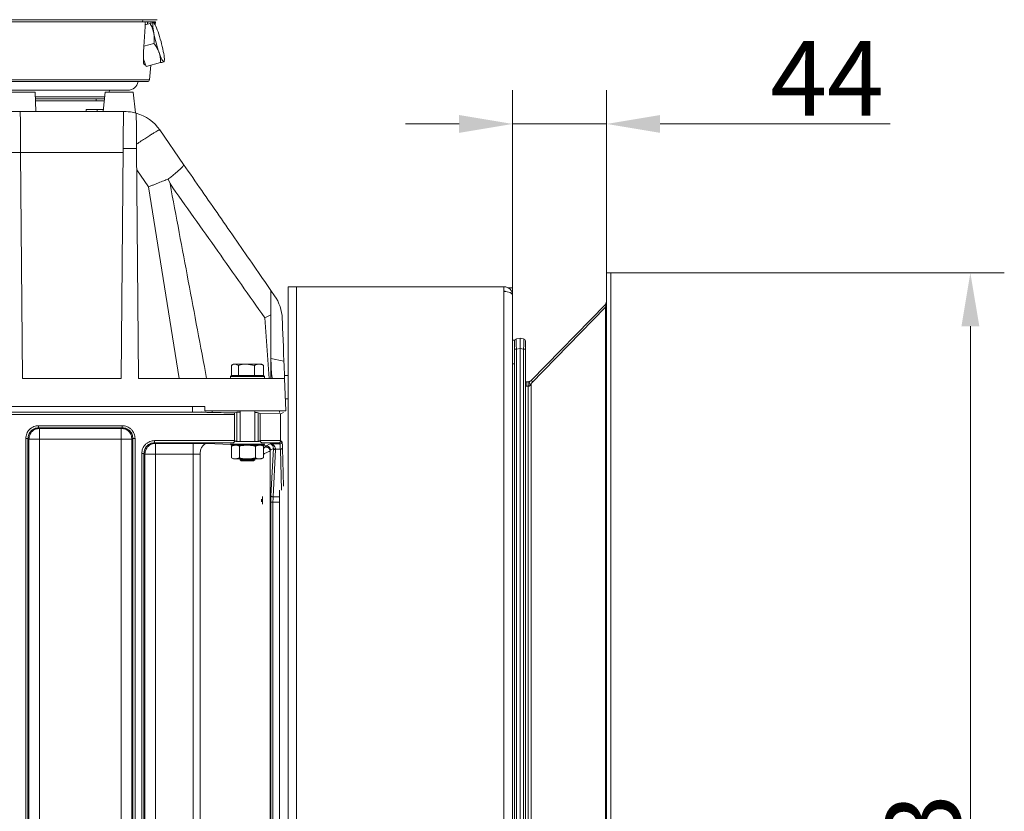
# Model space of a CAD drawing. Extents: x -3376 to -1015, y -1139 to 2218.
# Drawn here: x -1476 to -1015, y 974 to 1344 of the extents above; entities that cross this region are included whole.
import ezdxf

# ---------------------------------------------------------------- set-up
doc = ezdxf.new("R2010")
doc.units = 0
doc.header["$LTSCALE"] = 5
doc.layers.add('LAYER24', color=30, linetype='Continuous')
doc.styles.add('Brunner 2014', font='arial.ttf', dxfattribs={"height": 35})
doc.dimstyles.new('Brunner 2014', dxfattribs={"dimscale": 5, "dimtxt": 35, "dimasz": 5, "dimexe": 3.175, "dimexo": 0, "dimgap": 0.762, "dimtad": 1, "dimdec": 0, "dimrnd": 1e-08, "dimtxsty": 'Brunner 2014', "dimcen": 0.09, "dimdle": 10, "dimclrd": 7, "dimclre": 7, "dimclrt": 7, "dimadec": 1, "dimazin": 2, "dimtfac": 0.666667, "dimtdec": 0, "dimtmove": 0, "dimatfit": 3, "dimldrblk": 'Filled-1', "dimfxl": 1, "dimtolj": 1, "dimlwd": 5, "dimlwe": 5, "dimarcsym": 0})

# ---------------------------------------------------------------- blocks, each defined once
blk = doc.blocks.new('*D74')
at = {"layer": 'Defpoints', "color": 0, "lineweight": 5, "transparency": 16777216}
for p in [(-1199.44, 1225.69), (-1031.27, 1225.69), (-1199.44, 652.69)]:
    blk.add_point(p, dxfattribs=at)
at = {"layer": 'LAYER24', "color": 7, "linetype": 'Continuous', "lineweight": 5, "transparency": 16777216}
for p, q in [((-1199.44, 1225.69), (-1015.4, 1225.69)), ((-1031.27, 677.69), (-1031.27, 1200.69)), ((-1199.44, 652.69), (-1015.4, 652.69))]:
    blk.add_line(p, q, dxfattribs=at)
at = {"layer": 'LAYER24', "color": 7, "lineweight": 5, "transparency": 16777216}
for points in [[(-1035.44, 1200.69), (-1027.1, 1200.69), (-1031.27, 1225.69)], [(-1035.44, 677.69), (-1027.1, 677.69), (-1031.27, 652.69)]]:
    blk.add_solid(points, dxfattribs=at)
at = {"layer": 'LAYER24', "color": 30, "transparency": 16777216, "insert": (-1070.85, 941.99), "char_height": 35, "attachment_point": 2, "rotation": 90, "style": 'Brunner 2014'}
blk.add_mtext('\\A1;573', dxfattribs=at)
blk = doc.blocks.new('Filled-1')
at = {"color": 0}
for p, q in [((0, 0), (-1, 0.167)), ((-1, 0.167), (-1, -0.167)), ((-1, 0), (0, 0)), ((-1, -0.167), (0, 0))]:
    blk.add_line(p, q, dxfattribs=at)
at = {"color": 0, "flags": 128}
blk.add_lwpolyline([(-1, -0.167), (0, 0), (-1, 0.167), (-1, -0.167)], dxfattribs=at)
at = {"color": 0}
blk.add_solid([(-1, -0.167), (0, 0), (-1, 0.167), (-1, -0.167)], dxfattribs=at)
blk = doc.blocks.new('*D76')
at = {"layer": 'Defpoints', "color": 0, "lineweight": 5, "transparency": 16777216}
for p in [(-1201.44, 1295.35), (-1201.44, 1225.69), (-1245.44, 1215.15)]:
    blk.add_point(p, dxfattribs=at)
at = {"layer": 'LAYER24', "color": 7, "linetype": 'Continuous', "lineweight": 5, "transparency": 16777216}
for p, q in [((-1245.44, 1215.15), (-1245.44, 1311.23)), ((-1201.44, 1225.69), (-1201.44, 1311.23)), ((-1270.44, 1295.35), (-1295.44, 1295.35)), ((-1245.44, 1295.35), (-1201.44, 1295.35)), ((-1176.44, 1295.35), (-1068.81, 1295.35))]:
    blk.add_line(p, q, dxfattribs=at)
at = {"layer": 'LAYER24', "color": 7, "lineweight": 5, "transparency": 16777216}
for points in [[(-1270.44, 1299.52), (-1270.44, 1291.18), (-1245.44, 1295.35)], [(-1176.44, 1299.52), (-1176.44, 1291.18), (-1201.44, 1295.35)]]:
    blk.add_solid(points, dxfattribs=at)
at = {"layer": 'LAYER24', "color": 30, "transparency": 16777216, "insert": (-1098.33, 1334.16), "char_height": 35, "attachment_point": 2, "style": 'Brunner 2014'}
blk.add_mtext('\\A1;44', dxfattribs=at)

msp = doc.modelspace()

# ---------------------------------------------------------------- linework, layer by layer
at = {"color": 7, "linetype": 'Continuous', "lineweight": 18}
for p, q in [((-1411.67, 1344.15), (-1821.21, 1344.15)), ((-1820.44, 1343.15), (-1417.47, 1343.15)), ((-1418.57, 1343.15), (-1418.44, 1344.15)), ((-1417.5, 1343.15), (-1415.95, 1343.15)), ((-1417.21, 1341.79), (-1414.98, 1342.39)), ((-1415.95, 1343.15), (-1412.6, 1343.15)), ((-1413.19, 1342.64), (-1413.38, 1342.83)), ((-1412.6, 1343.15), (-1412.44, 1343.15)), ((-1412.59, 1341.71), (-1412.44, 1343.15)), ((-1417.87, 1331.77), (-1413.17, 1333.04)), ((-1418.09, 1325.66), (-1416.88, 1322.2)), ((-1416.88, 1322.2), (-1410.03, 1324.05)), ((-1415.29, 1316.04), (-1414.58, 1322.82)), ((-1408.42, 1324.49), (-1408.35, 1324.75)), ((-1416.28, 1315.15), (-1816.6, 1315.15)), ((-1807.44, 1311.15), (-1425.44, 1311.15)), ((-1468.69, 1310.15), (-1488.41, 1310.15)), ((-1468.38, 1301.15), (-1468.69, 1310.15)), ((-1435.99, 1310.15), (-1436.94, 1301.15)), ((-1422.89, 1310.15), (-1435.99, 1310.15)), ((-1434.07, 1310.15), (-1433.95, 1311.15)), ((-1421.87, 1300.49), (-1422.89, 1310.15)), ((-1436.31, 1307.15), (-1468.59, 1307.15)), ((-1468.55, 1306.15), (-1436.41, 1306.15)), ((-1440.36, 1306.15), (-1440.04, 1307.15)), ((-1475.69, 1301.15), (-1481.69, 1301.15)), ((-1427.44, 1301.15), (-1475.69, 1301.15)), ((-1444.91, 1302.15), (-1444.91, 1301.15)), ((-1444.89, 1302.15), (-1444.89, 1301.15)), ((-1439.68, 1302.15), (-1439.68, 1301.15)), ((-1426.91, 1301.15), (-1427.44, 1301.15)), ((-1399.29, 1276.38), (-1410.47, 1292.54)), ((-1475.54, 1282.02), (-1481.84, 1282.02)), ((-1427.59, 1282.06), (-1475.54, 1282.06)), ((-1474.69, 1176.15), (-1475.54, 1282.02)), ((-1427.58, 1283.88), (-1428.44, 1176.15)), ((-1421.31, 1283.88), (-1427.58, 1283.88)), ((-1420.44, 1176.15), (-1421.31, 1283.88)), ((-1415.73, 1265.91), (-1421.23, 1273.85)), ((-1406.54, 1269.5), (-1405.66, 1267.43)), ((-1401.42, 1176.15), (-1415.73, 1265.91)), ((-1356.71, 1214.93), (-1358.44, 1217.42)), ((-1358.44, 1217.42), (-1358.44, 1185.61)), ((-1350.44, 603.14), (-1350.44, 1219.15)), ((-1346.44, 1219.15), (-1350.44, 1219.15)), ((-1346.44, 1219.15), (-1346.44, 603.14)), ((-1249.44, 1219.15), (-1346.44, 1219.15)), ((-1249.44, 1219.15), (-1249.44, 1216.97)), ((-1248.89, 1217.07), (-1249.44, 1217.07)), ((-1249.44, 1216.97), (-1249.44, 670.45)), ((-1245.44, 1218.69), (-1247.58, 1218.69)), ((-1245.44, 1217.07), (-1245.93, 1217.07)), ((-1245.44, 1217.07), (-1245.44, 1218.69)), ((-1245.44, 1215.15), (-1245.44, 1217.07)), ((-1245.44, 1215.15), (-1245.44, 670.45)), ((-1358.44, 1206.03), (-1361.34, 1204.64)), ((-1359.3, 1176.15), (-1361.34, 1204.64)), ((-1245.44, 1194.15), (-1244.44, 1194.15)), ((-1244.44, 1194.15), (-1244.44, 1193.84)), ((-1244.44, 1193.84), (-1244.44, 1189.91)), ((-1241.94, 1195.15), (-1243.63, 1194.82)), ((-1241.94, 1195.15), (-1241.94, 1190.24)), ((-1240.25, 1194.82), (-1241.94, 1195.15)), ((-1239.44, 1189.91), (-1239.44, 1193.84)), ((-1243.63, 1189.91), (-1244.44, 1189.91)), ((-1244.44, 1189.91), (-1244.44, 672.38)), ((-1243.63, 1189.91), (-1241.94, 1190.24)), ((-1243.63, 672.38), (-1243.63, 1189.91)), ((-1241.94, 672.05), (-1241.94, 1190.24)), ((-1241.94, 1190.24), (-1240.25, 1189.91)), ((-1240.25, 1189.91), (-1240.25, 672.38)), ((-1240.25, 1189.91), (-1239.44, 1189.91)), ((-1239.44, 672.38), (-1239.44, 1189.91)), ((-1358.44, 1185.61), (-1352.37, 1184.39)), ((-1376.93, 1177.65), (-1376.93, 1182.37)), ((-1375.94, 1182.95), (-1376.74, 1182.48)), ((-1375.94, 1182.95), (-1375.25, 1182.95)), ((-1373.56, 1182.37), (-1375.25, 1182.95)), ((-1375.25, 1182.95), (-1369.82, 1182.95)), ((-1373.56, 1177.65), (-1373.56, 1182.37)), ((-1366.07, 1182.37), (-1369.82, 1182.95)), ((-1369.82, 1182.95), (-1364.01, 1182.95)), ((-1366.07, 1177.65), (-1366.07, 1182.37)), ((-1364.01, 1182.95), (-1362.94, 1182.95)), ((-1362.14, 1182.48), (-1362.94, 1182.95)), ((-1362.16, 1182.45), (-1361.95, 1182.37)), ((-1361.95, 1177.65), (-1361.95, 1182.37)), ((-1428.44, 1176.15), (-1474.69, 1176.15)), ((-1352.04, 1176.15), (-1420.44, 1176.15)), ((-1376.94, 1177.65), (-1377.44, 1177.15)), ((-1377.44, 1177.15), (-1377.44, 1176.15)), ((-1376.76, 1177.15), (-1377.44, 1177.15)), ((-1376.94, 1177.65), (-1376.3, 1177.65)), ((-1361.44, 1177.15), (-1376.76, 1177.15)), ((-1376.3, 1177.65), (-1361.94, 1177.65)), ((-1373.57, 1177.65), (-1373.56, 1177.65)), ((-1373.56, 1177.65), (-1373.55, 1177.65)), ((-1366.08, 1177.65), (-1366.07, 1177.65)), ((-1366.07, 1177.65), (-1366.07, 1177.65)), ((-1361.95, 1177.65), (-1361.95, 1177.65)), ((-1361.44, 1177.15), (-1361.94, 1177.65)), ((-1361.44, 1176.15), (-1361.44, 1177.15)), ((-1352.1, 1177.65), (-1350.44, 1177.65)), ((-1351.44, 1161.15), (-1352.04, 1176.15)), ((-1654.86, 1163.15), (-1389.44, 1163.15)), ((-1389.44, 1163.15), (-1389.44, 1161.15)), ((-1389.44, 1161.15), (-1351.44, 1161.15)), ((-1372.84, 1161.15), (-1372.84, 1146.65)), ((-1366.04, 1146.65), (-1366.04, 1161.15)), ((-1354.44, 1160.34), (-1354.44, 1161.15)), ((-1616.44, 1160.4), (-1388.99, 1160.4)), ((-1375.44, 1159.4), (-1616.44, 1159.4)), ((-1388.99, 1160.4), (-1390.78, 1160.55)), ((-1375.44, 1147.17), (-1375.44, 1159.4)), ((-1375.42, 1160.11), (-1374.42, 1160.38)), ((-1364.46, 1160.18), (-1363.44, 1159.86)), ((-1363.44, 1147.17), (-1363.44, 1159.86)), ((-1363.44, 1159.86), (-1353.91, 1159.67)), ((-1353.91, 1159.67), (-1352.53, 1160.3)), ((-1353.91, 1159.67), (-1353.91, 1147.17)), ((-1467.12, 1154.13), (-1428, 1154.13)), ((-1467.12, 1153.13), (-1428, 1153.13)), ((-1467.12, 1153.13), (-1466.68, 1152.86)), ((-1466.68, 1152.86), (-1428.45, 1152.86)), ((-1466.68, 1147.86), (-1466.68, 1152.86)), ((-1428.45, 1152.86), (-1428, 1153.13)), ((-1428.45, 1147.86), (-1428.45, 1152.86)), ((-1473.12, 730.15), (-1473.12, 1148.14)), ((-1472.12, 730.15), (-1472.12, 1148.14)), ((-1471.66, 1147.86), (-1472.12, 1148.14)), ((-1471.66, 730.43), (-1471.66, 1147.86)), ((-1466.68, 1147.86), (-1471.66, 1147.86)), ((-1428.45, 1147.86), (-1466.68, 1147.86)), ((-1466.68, 1147.86), (-1466.68, 730.43)), ((-1428.45, 1147.86), (-1423.46, 1147.86)), ((-1428.45, 730.43), (-1428.45, 1147.86)), ((-1423.01, 1148.14), (-1423.46, 1147.86)), ((-1423.46, 1147.86), (-1423.46, 730.43)), ((-1423.01, 1148.14), (-1423.01, 730.15)), ((-1422.01, 1148.14), (-1422.01, 730.15)), ((-1412.87, 1147.13), (-1375.44, 1147.13)), ((-1375.44, 1147.17), (-1375.44, 1147.13)), ((-1363.44, 1147.13), (-1363.44, 1147.17)), ((-1353.91, 1147.13), (-1363.44, 1147.13)), ((-1353.91, 1147.17), (-1353.91, 1147.13)), ((-1353.91, 1147.17), (-1353.29, 1146.63)), ((-1412.87, 1146.13), (-1376.36, 1146.13)), ((-1412.87, 1146.13), (-1412.43, 1145.86)), ((-1412.43, 1145.86), (-1394.83, 1145.86)), ((-1412.43, 1140.86), (-1412.43, 1145.86)), ((-1377.44, 1145.71), (-1377.44, 1145.55)), ((-1377.44, 1145.55), (-1376.94, 1145.05)), ((-1377.44, 1145.55), (-1361.44, 1145.55)), ((-1375.94, 1145.05), (-1376.95, 1144.47)), ((-1376.95, 1144.47), (-1375.07, 1145.05)), ((-1376.95, 1139.13), (-1376.95, 1144.47)), ((-1361.94, 1145.05), (-1376.94, 1145.05)), ((-1375.09, 1146.65), (-1363.79, 1146.65)), ((-1373.19, 1139.13), (-1373.19, 1144.47)), ((-1365.69, 1144.47), (-1363.81, 1145.05)), ((-1365.69, 1139.13), (-1365.69, 1144.47)), ((-1361.93, 1144.47), (-1362.94, 1145.05)), ((-1354.86, 1146.13), (-1362.52, 1146.13)), ((-1361.94, 1145.05), (-1361.44, 1145.55)), ((-1361.93, 1139.13), (-1361.93, 1144.47)), ((-1361.44, 1145.55), (-1361.44, 1145.71)), ((-1360.65, 1144.74), (-1358.86, 1145.63)), ((-1358.86, 1145.63), (-1354.29, 1145.63)), ((-1358.66, 1142.74), (-1358.8, 1142.35)), ((-1358.8, 1142.35), (-1358.8, 735.94)), ((-1357.3, 1143.42), (-1358.66, 1142.74)), ((-1357.3, 1143.42), (-1358.42, 1121.31)), ((-1357.42, 1120.81), (-1356.3, 1142.92)), ((-1357.29, 1143.56), (-1357.3, 1143.42)), ((-1356.3, 1143.14), (-1354.04, 1143.14)), ((-1356.3, 1142.92), (-1356.3, 1143.14)), ((-1354.86, 1146.13), (-1354.29, 1145.63)), ((-1418.87, 737.15), (-1418.87, 1141.14)), ((-1417.87, 737.15), (-1417.87, 1141.14)), ((-1417.41, 1140.86), (-1417.87, 1141.14)), ((-1417.41, 737.43), (-1417.41, 1140.86)), ((-1412.43, 1140.86), (-1417.41, 1140.86)), ((-1394.83, 1140.86), (-1412.43, 1140.86)), ((-1412.43, 1140.86), (-1412.43, 737.43)), ((-1394.83, 1140.86), (-1394.83, 737.43)), ((-1391.61, 1140.76), (-1391.61, 737.53)), ((-1376.95, 1139.13), (-1375.94, 1138.55)), ((-1375.94, 1138.55), (-1375.07, 1138.55)), ((-1373.19, 1139.13), (-1375.07, 1138.55)), ((-1375.07, 1138.55), (-1369.44, 1138.55)), ((-1372.84, 1138.55), (-1372.84, 1138.15)), ((-1372.84, 1138.15), (-1372.34, 1137.65)), ((-1371.31, 1138.15), (-1372.84, 1138.15)), ((-1371.03, 1137.65), (-1372.34, 1137.65)), ((-1366.04, 1138.15), (-1371.31, 1138.15)), ((-1366.54, 1137.65), (-1371.03, 1137.65)), ((-1369.44, 1138.55), (-1363.81, 1138.55)), ((-1366.54, 1137.65), (-1366.04, 1138.15)), ((-1366.04, 1138.15), (-1366.04, 1138.55)), ((-1361.93, 1139.13), (-1363.81, 1138.55)), ((-1363.81, 1138.55), (-1362.94, 1138.55)), ((-1362.94, 1138.55), (-1361.93, 1139.13)), ((-1354.44, 754.31), (-1354.44, 1123.98)), ((-1362.84, 1118.56), (-1362.84, 1119.73)), ((-1362.34, 1117.38), (-1362.34, 1120.91)), ((-1358.49, 1118.31), (-1358.49, 759.99)), ((-1357.49, 1118.31), (-1357.49, 759.99))]:
    msp.add_line(p, q, dxfattribs=at)
at = {"color": 8, "linetype": 'Continuous', "lineweight": 18}
for p, q in [((-1418, 1323.73), (-1417.9, 1323.39)), ((-1616.44, 1316.04), (-1415.29, 1316.04)), ((-1468.62, 1308.02), (-1436.22, 1308.02)), ((-1245.44, 1183.15), (-1244.44, 1183.15)), ((-1351.66, 1166.65), (-1350.44, 1166.65)), ((-1395.08, 1163.15), (-1395.08, 1160.53)), ((-1374.42, 1146.65), (-1374.42, 1160.38)), ((-1364.46, 1160.18), (-1364.46, 1146.65)), ((-1375.44, 1147.17), (-1374.46, 1146.65)), ((-1364.42, 1146.65), (-1363.44, 1147.17)), ((-1388.4, 1145.75), (-1377.24, 1145.34)), ((-1376.36, 1146.13), (-1375.96, 1145.91)), ((-1362.52, 1146.13), (-1362.92, 1145.91)), ((-1362.52, 1144.8), (-1360.65, 1144.74)), ((-1354.04, 1143.14), (-1353.49, 1123.98)), ((-1353.04, 1143.63), (-1352.53, 1125.89)), ((-1357.42, 1120.81), (-1354.44, 1120.81)), ((-1354.44, 1118.31), (-1357.49, 1118.31))]:
    msp.add_line(p, q, dxfattribs=at)
at = {"color": 7, "linetype": 'Continuous', "lineweight": 18, "flags": 128}
for points in [[(-1413.5, 1342.79), (-1413.63, 1342.67), (-1413.72, 1342.4), (-1413.76, 1341.98), (-1413.75, 1341.41), (-1413.7, 1340.71), (-1413.6, 1339.89), (-1413.45, 1338.96), (-1413.27, 1337.94)], [(-1411.26, 1338.48), (-1411.62, 1339.45), (-1411.96, 1340.33), (-1412.29, 1341.09), (-1412.59, 1341.72), (-1412.87, 1342.22), (-1413.12, 1342.56), (-1413.33, 1342.76), (-1413.5, 1342.79)], [(-1410.79, 1328.77), (-1410.43, 1327.79), (-1410.09, 1326.92), (-1409.76, 1326.16), (-1409.46, 1325.52), (-1409.18, 1325.03), (-1408.93, 1324.68), (-1408.72, 1324.49), (-1408.55, 1324.45)], [(-1408.55, 1324.45), (-1408.42, 1324.57), (-1408.33, 1324.85), (-1408.29, 1325.27), (-1408.3, 1325.84), (-1408.36, 1326.54), (-1408.46, 1327.36), (-1408.6, 1328.29), (-1408.79, 1329.31)], [(-1352.37, 1184.39), (-1352.51, 1187.82), (-1352.64, 1191.12), (-1352.76, 1194.23), (-1352.88, 1197.14), (-1352.99, 1199.81), (-1353.08, 1202.21), (-1353.17, 1204.34)]]:
    msp.add_lwpolyline(points, dxfattribs=at)
at = {"color": 8, "linetype": 'Continuous', "lineweight": 18, "flags": 128}
msp.add_lwpolyline([(-1385.71, 1161.15), (-1385.91, 1160.55), (-1385.92, 1160.52)], dxfattribs=at)
at = {"color": 8, "linetype": 'Continuous', "lineweight": 18}
msp.add_arc((-1414.41, 1342.25), 1.78, 149.8138, 185.8937, dxfattribs=at)
at = {"color": 7, "linetype": 'Continuous', "lineweight": 18}
for centre, radius, start, end in [((-1345.05, 1351.45), 69.54, 191.2069, 199.0402), ((-1477, 1315.79), 69.54, 11.207, 19.0401), ((-1425.44, 1316.15), 5, 270, 348.463), ((-1416.28, 1316.15), 1, 270, 354), ((-1426.91, 1281.15), 20, 34.7124, 74.1118), ((-1249.44, 1215.15), 4, 0, 90), ((-1249.44, 1215.15), 2, 62.4957, 90), ((-1373.15, 1203.54), 20, 2.29, 34.7124), ((-1243.44, 1193.84), 1, 101, 180), ((-1240.44, 1193.84), 1, 0, 79)]:
    msp.add_arc(centre, radius, start, end, dxfattribs=at)
for centre, major_axis, ratio, start_param, end_param in [((-1639.84, 2263.29), (-40.04, 1705.41), 0.140291, 4.131486, 4.13805), ((-1745.6, 2562.14), (-329.59, 1239.45), 0.030049, 3.098873, 3.11534), ((-1249.44, 1215.15), (4, 0), 0.455806, 0, 1.570796), ((-1243.44, 1189.76), (-0.19, 5.06), 0.036599, 0.005699, 1.540079), ((-1240.44, 1189.76), (0.19, 5.06), 0.036599, 4.743106, 6.277486)]:
    msp.add_ellipse(centre, major_axis=major_axis, ratio=ratio, start_param=start_param, end_param=end_param, dxfattribs=at)
for points, knots in [([(-1417.22, 1341.49), (-1417.21, 1341.71), (-1417.19, 1342.14), (-1417.23, 1342.67), (-1417.31, 1343.03), (-1417.41, 1343.14), (-1417.46, 1343.15), (-1417.47, 1343.15)], [0, 0, 0, 0, 0.2404395, 0.4809184, 0.7202359, 0.9591568, 1, 1, 1, 1]), ([(-1414.98, 1342.39), (-1414.82, 1342.44), (-1414.13, 1342.63), (-1413.77, 1342.72), (-1413.5, 1342.79)], [0, 0, 0, 0, 0.234434, 1, 1, 1, 1]), ([(-1413.27, 1337.94), (-1413.29, 1338.05), (-1413.46, 1338.89), (-1413.94, 1340.42), (-1414.63, 1341.73), (-1414.98, 1342.39)], [0, 0, 0, 0, 0.0700878, 0.5307812, 1, 1, 1, 1]), ([(-1412.6, 1343.15), (-1412.61, 1343.12), (-1412.63, 1343.08), (-1412.69, 1342.74), (-1412.75, 1342.35), (-1412.79, 1342.07), (-1412.79, 1341.99)], [0, 0, 0, 0, 0.29737, 0.594798, 0.890932, 1, 1, 1, 1]), ([(-1413.17, 1333.04), (-1413.09, 1333.86), (-1412.93, 1335.52), (-1413.15, 1337.13), (-1413.27, 1337.94)], [0, 0, 0, 0, 0.495459, 1, 1, 1, 1]), ([(-1417.9, 1323.39), (-1417.93, 1323.45), (-1418, 1323.58), (-1418.1, 1324.51), (-1418.12, 1326.38), (-1418.04, 1329.08), (-1417.92, 1331.09), (-1417.86, 1332.1)], [0, 0, 0, 0, 0.055443, 0.142929, 0.392218, 0.695801, 1, 1, 1, 1]), ([(-1410.79, 1328.77), (-1410.83, 1328.87), (-1411.12, 1329.68), (-1411.83, 1331.15), (-1412.72, 1332.41), (-1413.17, 1333.04)], [0, 0, 0, 0, 0.070099, 0.530789, 1, 1, 1, 1]), ([(-1410.03, 1324.05), (-1410.06, 1324.84), (-1410.11, 1326.44), (-1410.56, 1327.99), (-1410.79, 1328.77)], [0, 0, 0, 0, 0.495455, 1, 1, 1, 1]), ([(-1408.55, 1324.45), (-1408.82, 1324.38), (-1409.17, 1324.28), (-1409.86, 1324.1), (-1410.03, 1324.05)], [0, 0, 0, 0, 0.765568, 1, 1, 1, 1]), ([(-1475.54, 1282.02), (-1475.55, 1283.56), (-1475.57, 1286.45), (-1475.6, 1289.74), (-1475.62, 1291.94), (-1475.63, 1293.34), (-1475.64, 1294.54), (-1475.65, 1296.21), (-1475.67, 1298.13), (-1475.68, 1299.87), (-1475.69, 1300.95), (-1475.69, 1301.08), (-1475.69, 1301.15)], [0, 0, 0, 0, 0.151466, 0.285285, 0.345632, 0.401547, 0.453025, 0.500069, 0.629874, 0.756465, 0.87984, 1, 1, 1, 1]), ([(-1439.68, 1302.15), (-1440.46, 1302.15), (-1441.82, 1302.15), (-1443.38, 1302.15), (-1444.2, 1302.15), (-1444.61, 1302.15), (-1444.85, 1302.15), (-1444.88, 1302.15), (-1444.89, 1302.15)], [0, 0, 0, 0, 0.339763, 0.588208, 0.690144, 0.787844, 0.888839, 1, 1, 1, 1]), ([(-1436.83, 1302.15), (-1437.02, 1302.15), (-1437.92, 1302.15), (-1438.9, 1302.15), (-1439.68, 1302.15)], [0, 0, 0, 0, 0.201538, 1, 1, 1, 1]), ([(-1427.44, 1301.15), (-1427.44, 1301.09), (-1427.44, 1300.97), (-1427.45, 1300.18), (-1427.45, 1299.26), (-1427.46, 1298.41), (-1427.47, 1297.4), (-1427.48, 1296.01), (-1427.5, 1294.06), (-1427.52, 1291.29), (-1427.55, 1287.86), (-1427.57, 1285.25), (-1427.58, 1283.88)], [0, 0, 0, 0, 0.120748, 0.24431, 0.307211, 0.370816, 0.435128, 0.500144, 0.604259, 0.72228, 0.8542, 1, 1, 1, 1]), ([(-1421.44, 1300.38), (-1421.86, 1300.49), (-1422.76, 1300.73), (-1424.05, 1300.95), (-1425.45, 1301.11), (-1426.38, 1301.13), (-1426.91, 1301.15)], [0, 0, 0, 0, 0.2343, 0.49761, 0.706731, 1, 1, 1, 1]), ([(-1421.31, 1283.88), (-1421.32, 1284.98), (-1421.33, 1287.08), (-1421.35, 1289.5), (-1421.37, 1291.2), (-1421.37, 1292.32), (-1421.38, 1293.34), (-1421.39, 1294.75), (-1421.41, 1296.43), (-1421.42, 1298.16), (-1421.43, 1299.51), (-1421.44, 1300.09), (-1421.44, 1300.38)], [0, 0, 0, 0, 0.144955, 0.276602, 0.337468, 0.394999, 0.449195, 0.500054, 0.630808, 0.757716, 0.88078, 1, 1, 1, 1]), ([(-1410.47, 1292.54), (-1410.53, 1292.54), (-1410.65, 1292.55), (-1411.28, 1292.25), (-1412.24, 1291.72), (-1413.53, 1290.94), (-1415.12, 1289.95), (-1416.97, 1288.75), (-1419.04, 1287.4), (-1420.56, 1286.38), (-1421.32, 1285.88)], [0, 0, 0, 0, 0.1249994, 0.2499994, 0.3749995, 0.4999996, 0.6249993, 0.7499999, 0.8749995, 1, 1, 1, 1]), ([(-1406.54, 1269.5), (-1406, 1269.92), (-1404.89, 1270.79), (-1403.66, 1271.79), (-1402.74, 1272.56), (-1402.09, 1273.12), (-1401.49, 1273.66), (-1400.85, 1274.25), (-1400.2, 1274.89), (-1399.63, 1275.54), (-1399.24, 1276.09), (-1399.27, 1276.28), (-1399.29, 1276.38)], [0, 0, 0, 0, 0.116527, 0.238646, 0.301842, 0.366444, 0.432454, 0.499874, 0.602058, 0.719477, 0.852126, 1, 1, 1, 1]), ([(-1358.44, 1217.42), (-1361.05, 1221.19), (-1366.35, 1228.84), (-1374.43, 1240.51), (-1382.61, 1252.32), (-1390.89, 1264.27), (-1396.46, 1272.3), (-1399.29, 1276.38)], [0, 0, 0, 0, 0.194893, 0.396568, 0.59673, 0.795071, 1, 1, 1, 1]), ([(-1415.73, 1265.91), (-1415.23, 1266.11), (-1414.3, 1266.49), (-1413.01, 1267), (-1411.92, 1267.43), (-1410.46, 1268), (-1408.64, 1268.71), (-1407.22, 1269.25), (-1406.54, 1269.5)], [0, 0, 0, 0, 0.156273, 0.29184, 0.406697, 0.500843, 0.763851, 1, 1, 1, 1]), ([(-1405.66, 1267.43), (-1402.8, 1252.22), (-1397.09, 1221.8), (-1391.39, 1191.37), (-1388.53, 1176.15)], [0, 0, 0, 0, 0.499821, 1, 1, 1, 1]), ([(-1361.34, 1204.64), (-1364.98, 1209.82), (-1372.24, 1220.14), (-1383.32, 1235.83), (-1394.45, 1251.58), (-1401.93, 1262.15), (-1405.66, 1267.43)], [0, 0, 0, 0, 0.251404, 0.501805, 0.751307, 1, 1, 1, 1]), ([(-1358.44, 1185.61), (-1358.43, 1184.98), (-1358.42, 1183.72), (-1358.37, 1181.93), (-1358.3, 1180.28), (-1358.2, 1178.85), (-1358.09, 1177.67), (-1357.95, 1176.81), (-1357.81, 1176.25), (-1357.71, 1176.18), (-1357.67, 1176.15)], [0, 0, 0, 0, 0.124959, 0.249893, 0.374917, 0.500003, 0.624981, 0.74998, 0.87501, 1, 1, 1, 1]), ([(-1358.44, 1185.61), (-1358.44, 1184.98), (-1358.44, 1183.72), (-1358.44, 1181.92), (-1358.44, 1180.28), (-1358.44, 1178.84), (-1358.44, 1177.67), (-1358.44, 1176.8), (-1358.44, 1176.25), (-1358.44, 1176.18), (-1358.44, 1176.15)], [0, 0, 0, 0, 0.124972, 0.249922, 0.374928, 0.499864, 0.62493, 0.749933, 0.874977, 1, 1, 1, 1]), ([(-1352.04, 1176.15), (-1352.04, 1176.19), (-1352.04, 1176.27), (-1352.08, 1177.04), (-1352.14, 1178.67), (-1352.25, 1181.33), (-1352.33, 1183.41), (-1352.37, 1184.39)], [0, 0, 0, 0, 0.146569, 0.293177, 0.542587, 0.785828, 1, 1, 1, 1]), ([(-1375.25, 1182.95), (-1375.29, 1182.95), (-1375.86, 1182.94), (-1376.41, 1182.64), (-1376.93, 1182.37)], [0, 0, 0, 0, 0.070215, 1, 1, 1, 1]), ([(-1369.82, 1182.95), (-1369.91, 1182.95), (-1371.17, 1182.94), (-1372.41, 1182.64), (-1373.56, 1182.37)], [0, 0, 0, 0, 0.070213, 1, 1, 1, 1]), ([(-1364.01, 1182.95), (-1364.56, 1182.87), (-1365.25, 1182.78), (-1365.93, 1182.44), (-1366.07, 1182.37)], [0, 0, 0, 0, 0.784107, 1, 1, 1, 1]), ([(-1361.95, 1182.37), (-1362.47, 1182.6), (-1363.15, 1182.91), (-1363.84, 1182.94), (-1364.01, 1182.95)], [0, 0, 0, 0, 0.764304, 1, 1, 1, 1]), ([(-1388.99, 1160.4), (-1388.99, 1160.4), (-1388.99, 1160.39), (-1388.91, 1160.39), (-1388.59, 1160.38), (-1387.42, 1160.36), (-1382.95, 1160.26), (-1378.74, 1160.18), (-1375.42, 1160.11)], [0, 0, 0, 0, 0.001048, 0.002432, 0.020032, 0.070537, 0.265756, 1, 1, 1, 1]), ([(-1375.44, 1159.4), (-1375.44, 1159.52), (-1375.44, 1159.72), (-1375.43, 1159.95), (-1375.42, 1160.06), (-1375.42, 1160.11)], [0, 0, 0, 0, 0.484767, 0.738857, 1, 1, 1, 1]), ([(-1374.42, 1160.38), (-1374.32, 1160.39), (-1374.1, 1160.41), (-1373.27, 1160.42), (-1372.84, 1160.42)], [0, 0, 0, 0, 0.4849382, 1, 1, 1, 1]), ([(-1366.04, 1160.29), (-1365.61, 1160.27), (-1364.78, 1160.23), (-1364.56, 1160.19), (-1364.46, 1160.18)], [0, 0, 0, 0, 0.5151177, 1, 1, 1, 1]), ([(-1473.12, 1148.14), (-1473.04, 1148.89), (-1472.92, 1150.05), (-1472.17, 1151.45), (-1471.4, 1152.41), (-1470.44, 1153.18), (-1469.04, 1153.93), (-1467.88, 1154.05), (-1467.12, 1154.13)], [0, 0, 0, 0, 0.239425, 0.368221, 0.499742, 0.631308, 0.760221, 1, 1, 1, 1]), ([(-1472.12, 1148.14), (-1472.05, 1148.8), (-1471.9, 1150.11), (-1470.76, 1151.74), (-1469.41, 1152.65), (-1468.16, 1153.07), (-1467.48, 1153.11), (-1467.12, 1153.13)], [0, 0, 0, 0, 0.252086, 0.498944, 0.736722, 0.865292, 1, 1, 1, 1]), ([(-1466.68, 1152.86), (-1467.33, 1152.78), (-1468.63, 1152.62), (-1470.28, 1151.47), (-1471.43, 1149.82), (-1471.59, 1148.51), (-1471.66, 1147.86)], [0, 0, 0, 0, 0.25, 0.5, 0.750002, 1, 1, 1, 1]), ([(-1467.12, 1154.13), (-1467.12, 1154), (-1467.12, 1153.75), (-1467.12, 1153.42), (-1467.12, 1153.19), (-1467.12, 1153.15), (-1467.12, 1153.13)], [0, 0, 0, 0, 0.249988, 0.499994, 0.749997, 1, 1, 1, 1]), ([(-1423.46, 1147.86), (-1423.54, 1148.51), (-1423.7, 1149.82), (-1424.85, 1151.47), (-1426.5, 1152.62), (-1427.8, 1152.78), (-1428.45, 1152.86)], [0, 0, 0, 0, 0.249999, 0.500001, 0.75, 1, 1, 1, 1]), ([(-1428, 1154.13), (-1427.25, 1154.05), (-1426.09, 1153.93), (-1424.69, 1153.18), (-1423.73, 1152.41), (-1422.96, 1151.45), (-1422.21, 1150.05), (-1422.09, 1148.89), (-1422.01, 1148.14)], [0, 0, 0, 0, 0.239779, 0.368692, 0.500258, 0.631779, 0.760575, 1, 1, 1, 1]), ([(-1428, 1154.13), (-1428, 1154), (-1428, 1153.75), (-1428, 1153.42), (-1428, 1153.19), (-1428, 1153.15), (-1428, 1153.13)], [0, 0, 0, 0, 0.249988, 0.499994, 0.749997, 1, 1, 1, 1]), ([(-1428, 1153.13), (-1427.65, 1153.11), (-1426.97, 1153.07), (-1425.72, 1152.65), (-1424.37, 1151.74), (-1423.23, 1150.11), (-1423.08, 1148.8), (-1423.01, 1148.14)], [0, 0, 0, 0, 0.134707, 0.263276, 0.501056, 0.747913, 1, 1, 1, 1]), ([(-1473.12, 1148.14), (-1473, 1148.14), (-1472.75, 1148.14), (-1472.42, 1148.14), (-1472.19, 1148.14), (-1472.15, 1148.14), (-1472.12, 1148.14)], [0, 0, 0, 0, 0.249998, 0.500004, 0.750004, 1, 1, 1, 1]), ([(-1422.01, 1148.14), (-1422.13, 1148.14), (-1422.38, 1148.14), (-1422.7, 1148.14), (-1422.94, 1148.14), (-1422.98, 1148.14), (-1423.01, 1148.14)], [0, 0, 0, 0, 0.250006, 0.500003, 0.750008, 1, 1, 1, 1]), ([(-1418.87, 1141.14), (-1418.79, 1141.89), (-1418.67, 1143.05), (-1417.92, 1144.45), (-1417.15, 1145.41), (-1416.19, 1146.18), (-1414.79, 1146.93), (-1413.63, 1147.05), (-1412.87, 1147.13)], [0, 0, 0, 0, 0.239425, 0.368221, 0.499742, 0.631307, 0.760221, 1, 1, 1, 1]), ([(-1412.87, 1147.13), (-1412.87, 1147), (-1412.87, 1146.75), (-1412.87, 1146.42), (-1412.87, 1146.19), (-1412.87, 1146.15), (-1412.87, 1146.13)], [0, 0, 0, 0, 0.249988, 0.499994, 0.749997, 1, 1, 1, 1]), ([(-1376.36, 1146.13), (-1376.25, 1146.15), (-1376.02, 1146.18), (-1375.77, 1146.37), (-1375.6, 1146.58), (-1375.51, 1146.76), (-1375.46, 1146.94), (-1375.45, 1147.07), (-1375.44, 1147.13)], [0, 0, 0, 0, 0.2715986, 0.5464087, 0.6762644, 0.7929585, 0.8988909, 1, 1, 1, 1]), ([(-1363.44, 1147.13), (-1363.43, 1147.07), (-1363.42, 1146.94), (-1363.36, 1146.76), (-1363.28, 1146.58), (-1363.11, 1146.37), (-1362.85, 1146.18), (-1362.63, 1146.15), (-1362.52, 1146.13)], [0, 0, 0, 0, 0.1011099, 0.207042, 0.3237124, 0.4535875, 0.728402, 1, 1, 1, 1]), ([(-1353.91, 1147.13), (-1353.91, 1147.07), (-1353.92, 1146.94), (-1353.98, 1146.76), (-1354.07, 1146.58), (-1354.24, 1146.37), (-1354.51, 1146.18), (-1354.74, 1146.15), (-1354.86, 1146.13)], [0, 0, 0, 0, 0.10021, 0.205418, 0.321629, 0.451401, 0.726991, 1, 1, 1, 1]), ([(-1417.87, 1141.14), (-1417.8, 1141.8), (-1417.65, 1143.11), (-1416.51, 1144.74), (-1415.16, 1145.65), (-1413.91, 1146.07), (-1413.23, 1146.11), (-1412.87, 1146.13)], [0, 0, 0, 0, 0.2520866, 0.4989443, 0.7367222, 0.8652897, 1, 1, 1, 1]), ([(-1412.43, 1145.86), (-1413.08, 1145.78), (-1414.38, 1145.62), (-1416.03, 1144.47), (-1417.18, 1142.82), (-1417.34, 1141.51), (-1417.41, 1140.86)], [0, 0, 0, 0, 0.25, 0.5, 0.750002, 1, 1, 1, 1]), ([(-1394.83, 1145.86), (-1393.65, 1145.85), (-1391.3, 1145.84), (-1389.37, 1145.78), (-1388.4, 1145.75)], [0, 0, 0, 0, 0.499949, 1, 1, 1, 1]), ([(-1394.83, 1140.86), (-1394.83, 1141.5), (-1394.83, 1142.77), (-1394.83, 1144.39), (-1394.83, 1145.56), (-1394.83, 1145.76), (-1394.83, 1145.86)], [0, 0, 0, 0, 0.2500003, 0.5000013, 0.7500001, 1, 1, 1, 1]), ([(-1391.61, 1140.76), (-1391.55, 1141.4), (-1391.43, 1142.68), (-1390.69, 1144.31), (-1389.64, 1145.47), (-1388.81, 1145.66), (-1388.4, 1145.75)], [0, 0, 0, 0, 0.250001, 0.499999, 0.75, 1, 1, 1, 1]), ([(-1375.07, 1145.05), (-1375.02, 1145.05), (-1374.39, 1145.04), (-1373.77, 1144.74), (-1373.19, 1144.47)], [0, 0, 0, 0, 0.0702133, 1, 1, 1, 1]), ([(-1373.19, 1144.47), (-1372.28, 1144.69), (-1371.05, 1145.01), (-1369.78, 1145.04), (-1369.44, 1145.05)], [0, 0, 0, 0, 0.735332, 1, 1, 1, 1]), ([(-1369.44, 1145.05), (-1368.49, 1144.98), (-1367.22, 1144.89), (-1366, 1144.55), (-1365.69, 1144.47)], [0, 0, 0, 0, 0.747438, 1, 1, 1, 1]), ([(-1363.81, 1145.05), (-1363.77, 1145.05), (-1363.13, 1145.04), (-1362.51, 1144.74), (-1361.93, 1144.47)], [0, 0, 0, 0, 0.070217, 1, 1, 1, 1]), ([(-1360.65, 1144.74), (-1360.78, 1144.7), (-1361.03, 1144.62), (-1361.25, 1144.28), (-1361.37, 1144.11)], [0, 0, 0, 0, 0.501882, 1, 1, 1, 1]), ([(-1358.8, 1142.35), (-1358.82, 1142.49), (-1358.85, 1142.77), (-1359.03, 1143.16), (-1359.29, 1143.51), (-1359.63, 1143.8), (-1360.02, 1144.02), (-1360.46, 1144.15), (-1360.92, 1144.19), (-1361.22, 1144.14), (-1361.37, 1144.11)], [0, 0, 0, 0, 0.124889, 0.249893, 0.374971, 0.499679, 0.624167, 0.749226, 0.874702, 1, 1, 1, 1]), ([(-1358.66, 1142.74), (-1358.69, 1143), (-1358.75, 1143.52), (-1359.22, 1144.18), (-1359.87, 1144.64), (-1360.39, 1144.71), (-1360.65, 1144.74)], [0, 0, 0, 0, 0.250006, 0.499999, 0.749995, 1, 1, 1, 1]), ([(-1358.86, 1145.63), (-1358.5, 1145.51), (-1357.96, 1145.33), (-1357.39, 1144.48), (-1357.32, 1143.85), (-1357.29, 1143.56)], [0, 0, 0, 0, 0.515117, 0.786745, 1, 1, 1, 1]), ([(-1356.3, 1143.14), (-1356.32, 1143.32), (-1356.35, 1143.71), (-1356.64, 1144.38), (-1357.18, 1145.03), (-1357.99, 1145.5), (-1358.57, 1145.59), (-1358.86, 1145.63)], [0, 0, 0, 0, 0.115589, 0.242698, 0.491728, 0.744707, 1, 1, 1, 1]), ([(-1356.3, 1142.92), (-1356.43, 1142.93), (-1356.68, 1142.95), (-1357, 1143.07), (-1357.23, 1143.23), (-1357.28, 1143.36), (-1357.3, 1143.42)], [0, 0, 0, 0, 0.249996, 0.499992, 0.749994, 1, 1, 1, 1]), ([(-1357.29, 1143.56), (-1357.26, 1143.5), (-1357.2, 1143.37), (-1356.93, 1143.23), (-1356.62, 1143.15), (-1356.41, 1143.14), (-1356.3, 1143.14)], [0, 0, 0, 0, 0.280062, 0.559374, 0.779746, 1, 1, 1, 1]), ([(-1353.29, 1146.63), (-1353.3, 1146.5), (-1353.34, 1146.24), (-1353.57, 1145.91), (-1353.9, 1145.68), (-1354.16, 1145.65), (-1354.29, 1145.63)], [0, 0, 0, 0, 0.250006, 0.500002, 0.750001, 1, 1, 1, 1]), ([(-1354.29, 1145.63), (-1354.26, 1145.57), (-1354.21, 1145.47), (-1354.14, 1144.91), (-1354.08, 1144.16), (-1354.06, 1143.47), (-1354.04, 1143.14)], [0, 0, 0, 0, 0.284545, 0.50015, 0.760345, 1, 1, 1, 1]), ([(-1353.04, 1143.63), (-1353.06, 1143.57), (-1353.1, 1143.44), (-1353.33, 1143.28), (-1353.66, 1143.16), (-1353.91, 1143.14), (-1354.04, 1143.14)], [0, 0, 0, 0, 0.249997, 0.5, 0.749998, 1, 1, 1, 1]), ([(-1353.29, 1146.63), (-1353.27, 1146.57), (-1353.22, 1146.46), (-1353.15, 1145.81), (-1353.08, 1144.88), (-1353.06, 1144.05), (-1353.04, 1143.63)], [0, 0, 0, 0, 0.2461079, 0.5001304, 0.7540806, 1, 1, 1, 1]), ([(-1418.87, 1141.14), (-1418.75, 1141.14), (-1418.5, 1141.14), (-1418.17, 1141.14), (-1417.94, 1141.14), (-1417.9, 1141.14), (-1417.87, 1141.14)], [0, 0, 0, 0, 0.249998, 0.500005, 0.750006, 1, 1, 1, 1]), ([(-1391.61, 1140.76), (-1392.11, 1140.79), (-1393.08, 1140.85), (-1394.25, 1140.86), (-1394.83, 1140.86)], [0, 0, 0, 0, 0.510771, 1, 1, 1, 1]), ([(-1375.07, 1138.55), (-1375.11, 1138.55), (-1375.75, 1138.55), (-1376.37, 1138.85), (-1376.95, 1139.13)], [0, 0, 0, 0, 0.070215, 1, 1, 1, 1]), ([(-1369.44, 1138.55), (-1369.78, 1138.55), (-1371.05, 1138.59), (-1372.28, 1138.9), (-1373.19, 1139.13)], [0, 0, 0, 0, 0.264669, 1, 1, 1, 1]), ([(-1365.69, 1139.13), (-1366, 1139.04), (-1367.22, 1138.7), (-1368.49, 1138.61), (-1369.44, 1138.55)], [0, 0, 0, 0, 0.252562, 1, 1, 1, 1]), ([(-1363.81, 1138.55), (-1363.85, 1138.55), (-1364.49, 1138.55), (-1365.11, 1138.85), (-1365.69, 1139.13)], [0, 0, 0, 0, 0.0702133, 1, 1, 1, 1]), ([(-1358.42, 1121.31), (-1358.44, 1120.83), (-1358.48, 1119.89), (-1358.48, 1118.83), (-1358.49, 1118.31)], [0, 0, 0, 0, 0.500121, 1, 1, 1, 1]), ([(-1357.42, 1120.81), (-1357.54, 1120.82), (-1357.79, 1120.84), (-1358.11, 1120.96), (-1358.35, 1121.12), (-1358.39, 1121.24), (-1358.42, 1121.31)], [0, 0, 0, 0, 0.249997, 0.500003, 0.75, 1, 1, 1, 1]), ([(-1357.49, 1118.31), (-1357.49, 1118.74), (-1357.48, 1119.62), (-1357.44, 1120.41), (-1357.42, 1120.81)], [0, 0, 0, 0, 0.493994, 1, 1, 1, 1]), ([(-1357.49, 1118.31), (-1357.61, 1118.31), (-1357.86, 1118.31), (-1358.18, 1118.31), (-1358.41, 1118.31), (-1358.46, 1118.31), (-1358.49, 1118.31)], [0, 0, 0, 0, 0.249989, 0.499999, 0.749995, 1, 1, 1, 1])]:
    msp.add_open_spline(points, degree=3, knots=knots, dxfattribs=at)
at = {"color": 8, "linetype": 'Continuous', "lineweight": 18}
for points, knots in [([(-1361.37, 1144.11), (-1361.44, 1144.01), (-1361.59, 1143.78), (-1361.82, 1143.48), (-1361.93, 1143.32)], [0, 0, 0, 0, 0.476446, 1, 1, 1, 1]), ([(-1358.8, 1142.35), (-1358.87, 1142.29), (-1359.01, 1142.16), (-1359.61, 1141.89), (-1360.34, 1141.56), (-1361.08, 1141.23), (-1361.63, 1140.97), (-1361.89, 1140.83), (-1361.93, 1140.8)], [0, 0, 0, 0, 0.22494, 0.445163, 0.626319, 0.815671, 0.97134, 1, 1, 1, 1])]:
    msp.add_open_spline(points, degree=3, knots=knots, dxfattribs=at)
at = {"layer": 'LAYER24', "linetype": 'Continuous', "lineweight": 18}
for p, q in [((-1201.44, 1225.69), (-1199.44, 1225.69)), ((-1201.44, 652.69), (-1201.44, 1225.69)), ((-1199.44, 652.69), (-1199.44, 1225.69)), ((-1202.01, 1209.52), (-1201.44, 1212.31)), ((-1201.44, 1212.31), (-1202.01, 1210.91)), ((-1202.01, 1210.91), (-1236.65, 1175.3)), ((-1236.65, 1173.91), (-1202.01, 1209.52)), ((-1202.01, 1210.91), (-1201.44, 1210.36)), ((-1202.01, 668.87), (-1202.01, 1209.52)), ((-1239.44, 1174.69), (-1239.08, 1174.69)), ((-1239.08, 1172.69), (-1239.08, 1174.69)), ((-1239.08, 1174.69), (-1238.08, 1174.69)), ((-1238.08, 1174.69), (-1238.08, 1172.69)), ((-1237.66, 1174.74), (-1237.24, 1172.78)), ((-1236.65, 1175.3), (-1235.95, 1174.62)), ((-1239.44, 1172.69), (-1238.08, 1172.69)), ((-1239.08, 1172.69), (-1239.44, 1172.69)), ((-1238.08, 705.69), (-1238.08, 1172.69)), ((-1238.08, 1172.69), (-1237.66, 1172.69)), ((-1236.65, 704.48), (-1236.65, 1173.91))]:
    msp.add_line(p, q, dxfattribs=at)
for radius, end in [(2, 282.1832), (4, 276.7418)]:
    msp.add_arc((-1238.08, 1176.69), radius, 270, end, dxfattribs=at)
for points, knots in [([(-1236.65, 1175.3), (-1236.8, 1175.17), (-1237.09, 1174.91), (-1237.47, 1174.8), (-1237.66, 1174.74)], [0, 0, 0, 0, 0.4999948, 1, 1, 1, 1]), ([(-1237.66, 1172.69), (-1237.47, 1172.9), (-1237.09, 1173.3), (-1236.8, 1173.7), (-1236.65, 1173.91)], [0, 0, 0, 0, 0.499994, 1, 1, 1, 1])]:
    msp.add_open_spline(points, degree=3, knots=knots, dxfattribs=at)

# ---------------------------------------------------------------- dimensions: what is measured, and where the dimension line sits
at = {"layer": 'LAYER24'}
dim = msp.add_linear_dim(base=(-1201.44, 1295.35), p1=(-1245.44, 1215.15), p2=(-1201.44, 1225.69), dimstyle='Brunner 2014', override={"dimclrt": 30}, dxfattribs=at)
dim.commit()
dim.dimension.update_dxf_attribs({"geometry": '*D76', "text_midpoint": (-1098.33, 1295.35), "dimtype": 160})
dim = msp.add_linear_dim(base=(-1031.27, 1225.69), p1=(-1199.44, 652.69), p2=(-1199.44, 1225.69), angle=90, dimstyle='Brunner 2014', override={"dimclrt": 30}, dxfattribs=at)
dim.commit()
dim.dimension.update_dxf_attribs({"geometry": '*D74', "text_midpoint": (-1031.27, 941.99), "dimtype": 160})

doc.saveas('drawing.dxf')
